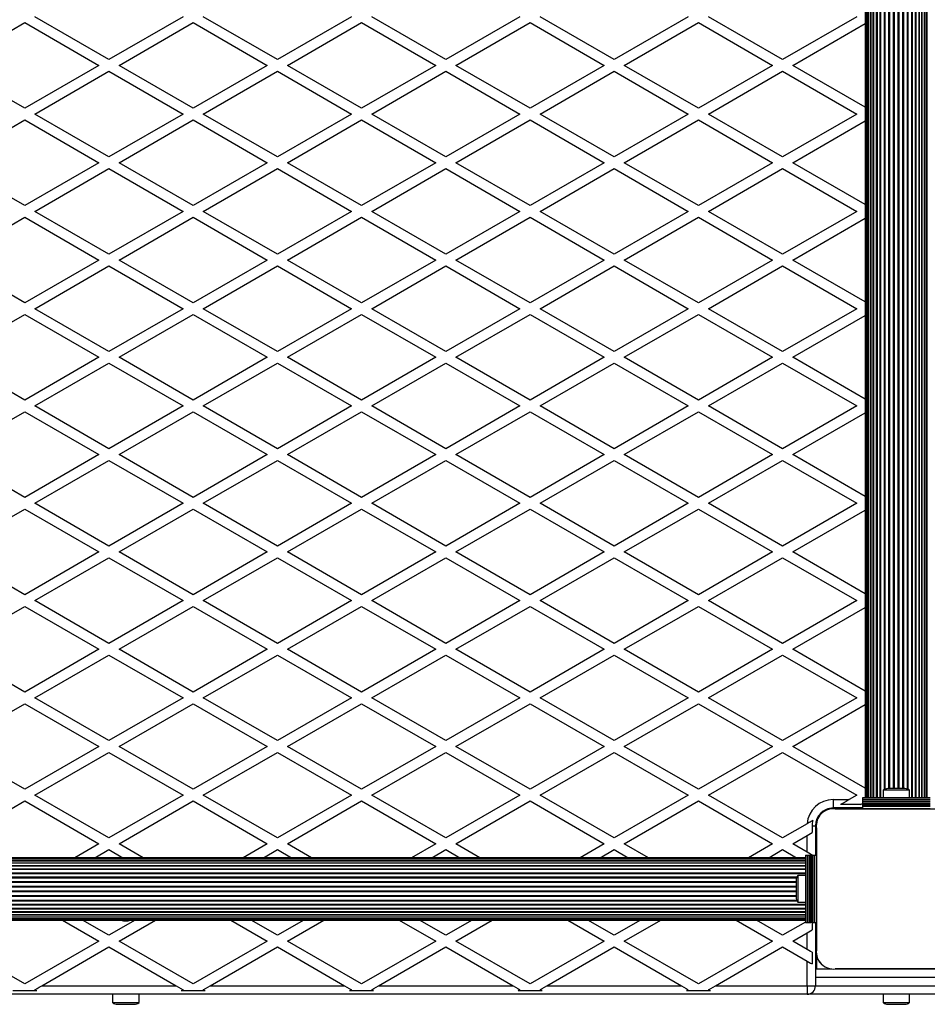
# Model space of a CAD drawing. Units: millimetres. Extents: x 0 to 17827, y 0 to 5620.
# Drawn here: x 10059 to 10598, y 2224 to 2808 of the extents above; entities that cross this region are included whole.
import ezdxf

# ---------------------------------------------------------------- set-up
doc = ezdxf.new("R2010")
doc.units = ezdxf.units.MM

msp = doc.modelspace()

# ---------------------------------------------------------------- linework, layer by layer
at = {"color": 7, "linetype": 'Continuous', "lineweight": 25, "ltscale": 50}
for p, q in [((10561, 3273.5), (10561, 2346.5)), ((10561.21, 3273.5), (10561.21, 2346.5)), ((10561.84, 3273.5), (10561.84, 2346.5)), ((10562.86, 3273.5), (10562.86, 2346.5)), ((10564.27, 3273.5), (10564.27, 2346.5)), ((10566.01, 3273.5), (10566.01, 2346.5)), ((10568.05, 3273.5), (10568.05, 2346.5)), ((10590.95, 2346.5), (10590.95, 3273.5)), ((10592.99, 2346.5), (10592.99, 3273.5)), ((10594.73, 2346.5), (10594.73, 3273.5)), ((10596.14, 2346.5), (10596.14, 3273.5)), ((10597.16, 2346.5), (10597.16, 3273.5)), ((10597.79, 2346.5), (10597.79, 3273.5)), ((10018, 2781.13), (10062, 2806.54)), ((10062, 2806.54), (10106, 2781.13)), ((10112, 2784.6), (10068, 2810)), ((10156, 2810), (10112, 2784.6)), ((10118, 2781.13), (10162, 2806.54)), ((10162, 2806.54), (10206, 2781.13)), ((10212, 2784.6), (10168, 2810)), ((10256, 2810), (10212, 2784.6)), ((10218, 2781.13), (10262, 2806.54)), ((10262, 2806.54), (10306, 2781.13)), ((10312, 2784.6), (10268, 2810)), ((10356, 2810), (10312, 2784.6)), ((10318, 2781.13), (10362, 2806.54)), ((10362, 2806.54), (10406, 2781.13)), ((10412, 2784.6), (10368, 2810)), ((10456, 2810), (10412, 2784.6)), ((10418, 2781.13), (10462, 2806.54)), ((10462, 2806.54), (10506, 2781.13)), ((10512, 2784.6), (10468, 2810)), ((10556, 2810), (10512, 2784.6)), ((10518, 2781.13), (10561, 2805.96)), ((10062, 2755.73), (10018, 2781.13)), ((10106, 2781.13), (10062, 2755.73)), ((10162, 2755.73), (10118, 2781.13)), ((10206, 2781.13), (10162, 2755.73)), ((10262, 2755.73), (10218, 2781.13)), ((10306, 2781.13), (10262, 2755.73)), ((10362, 2755.73), (10318, 2781.13)), ((10406, 2781.13), (10362, 2755.73)), ((10462, 2755.73), (10418, 2781.13)), ((10506, 2781.13), (10462, 2755.73)), ((10561, 2756.31), (10518, 2781.13)), ((10068, 2752.26), (10112, 2777.67)), ((10112, 2777.67), (10156, 2752.26)), ((10168, 2752.26), (10212, 2777.67)), ((10212, 2777.67), (10256, 2752.26)), ((10268, 2752.26), (10312, 2777.67)), ((10312, 2777.67), (10356, 2752.26)), ((10368, 2752.26), (10412, 2777.67)), ((10412, 2777.67), (10456, 2752.26)), ((10468, 2752.26), (10512, 2777.67)), ((10512, 2777.67), (10556, 2752.26)), ((10112, 2726.86), (10068, 2752.26)), ((10156, 2752.26), (10112, 2726.86)), ((10212, 2726.86), (10168, 2752.26)), ((10256, 2752.26), (10212, 2726.86)), ((10312, 2726.86), (10268, 2752.26)), ((10356, 2752.26), (10312, 2726.86)), ((10412, 2726.86), (10368, 2752.26)), ((10456, 2752.26), (10412, 2726.86)), ((10512, 2726.86), (10468, 2752.26)), ((10556, 2752.26), (10512, 2726.86)), ((10018, 2723.4), (10062, 2748.8)), ((10062, 2748.8), (10106, 2723.4)), ((10118, 2723.4), (10162, 2748.8)), ((10162, 2748.8), (10206, 2723.4)), ((10218, 2723.4), (10262, 2748.8)), ((10262, 2748.8), (10306, 2723.4)), ((10318, 2723.4), (10362, 2748.8)), ((10362, 2748.8), (10406, 2723.4)), ((10418, 2723.4), (10462, 2748.8)), ((10462, 2748.8), (10506, 2723.4)), ((10518, 2723.4), (10561, 2748.22)), ((10062, 2697.99), (10018, 2723.4)), ((10106, 2723.4), (10062, 2697.99)), ((10162, 2697.99), (10118, 2723.4)), ((10206, 2723.4), (10162, 2697.99)), ((10262, 2697.99), (10218, 2723.4)), ((10306, 2723.4), (10262, 2697.99)), ((10362, 2697.99), (10318, 2723.4)), ((10406, 2723.4), (10362, 2697.99)), ((10462, 2697.99), (10418, 2723.4)), ((10506, 2723.4), (10462, 2697.99)), ((10561, 2698.57), (10518, 2723.4)), ((10068, 2694.53), (10112, 2719.93)), ((10112, 2719.93), (10156, 2694.53)), ((10168, 2694.53), (10212, 2719.93)), ((10212, 2719.93), (10256, 2694.53)), ((10268, 2694.53), (10312, 2719.93)), ((10312, 2719.93), (10356, 2694.53)), ((10368, 2694.53), (10412, 2719.93)), ((10412, 2719.93), (10456, 2694.53)), ((10468, 2694.53), (10512, 2719.93)), ((10512, 2719.93), (10556, 2694.53)), ((10112, 2669.13), (10068, 2694.53)), ((10156, 2694.53), (10112, 2669.13)), ((10212, 2669.13), (10168, 2694.53)), ((10256, 2694.53), (10212, 2669.13)), ((10312, 2669.13), (10268, 2694.53)), ((10356, 2694.53), (10312, 2669.13)), ((10412, 2669.13), (10368, 2694.53)), ((10456, 2694.53), (10412, 2669.13)), ((10512, 2669.13), (10468, 2694.53)), ((10556, 2694.53), (10512, 2669.13)), ((10018, 2665.66), (10062, 2691.07)), ((10062, 2691.07), (10106, 2665.66)), ((10118, 2665.66), (10162, 2691.07)), ((10162, 2691.07), (10206, 2665.66)), ((10218, 2665.66), (10262, 2691.07)), ((10262, 2691.07), (10306, 2665.66)), ((10318, 2665.66), (10362, 2691.07)), ((10362, 2691.07), (10406, 2665.66)), ((10418, 2665.66), (10462, 2691.07)), ((10462, 2691.07), (10506, 2665.66)), ((10518, 2665.66), (10561, 2690.49)), ((10062, 2640.26), (10018, 2665.66)), ((10106, 2665.66), (10062, 2640.26)), ((10162, 2640.26), (10118, 2665.66)), ((10206, 2665.66), (10162, 2640.26)), ((10262, 2640.26), (10218, 2665.66)), ((10306, 2665.66), (10262, 2640.26)), ((10362, 2640.26), (10318, 2665.66)), ((10406, 2665.66), (10362, 2640.26)), ((10462, 2640.26), (10418, 2665.66)), ((10506, 2665.66), (10462, 2640.26)), ((10561, 2640.84), (10518, 2665.66)), ((10068, 2636.79), (10112, 2662.2)), ((10112, 2662.2), (10156, 2636.79)), ((10168, 2636.79), (10212, 2662.2)), ((10212, 2662.2), (10256, 2636.79)), ((10268, 2636.79), (10312, 2662.2)), ((10312, 2662.2), (10356, 2636.79)), ((10368, 2636.79), (10412, 2662.2)), ((10412, 2662.2), (10456, 2636.79)), ((10468, 2636.79), (10512, 2662.2)), ((10512, 2662.2), (10556, 2636.79)), ((10112, 2611.39), (10068, 2636.79)), ((10156, 2636.79), (10112, 2611.39)), ((10212, 2611.39), (10168, 2636.79)), ((10256, 2636.79), (10212, 2611.39)), ((10312, 2611.39), (10268, 2636.79)), ((10356, 2636.79), (10312, 2611.39)), ((10412, 2611.39), (10368, 2636.79)), ((10456, 2636.79), (10412, 2611.39)), ((10512, 2611.39), (10468, 2636.79)), ((10556, 2636.79), (10512, 2611.39)), ((10018, 2607.93), (10062, 2633.33)), ((10062, 2633.33), (10106, 2607.93)), ((10118, 2607.93), (10162, 2633.33)), ((10162, 2633.33), (10206, 2607.93)), ((10218, 2607.93), (10262, 2633.33)), ((10262, 2633.33), (10306, 2607.93)), ((10318, 2607.93), (10362, 2633.33)), ((10362, 2633.33), (10406, 2607.93)), ((10418, 2607.93), (10462, 2633.33)), ((10462, 2633.33), (10506, 2607.93)), ((10518, 2607.93), (10561, 2632.75)), ((10062, 2582.52), (10018, 2607.93)), ((10106, 2607.93), (10062, 2582.52)), ((10162, 2582.52), (10118, 2607.93)), ((10206, 2607.93), (10162, 2582.52)), ((10262, 2582.52), (10218, 2607.93)), ((10306, 2607.93), (10262, 2582.52)), ((10362, 2582.52), (10318, 2607.93)), ((10406, 2607.93), (10362, 2582.52)), ((10462, 2582.52), (10418, 2607.93)), ((10506, 2607.93), (10462, 2582.52)), ((10561, 2583.1), (10518, 2607.93)), ((10068, 2579.06), (10112, 2604.46)), ((10112, 2604.46), (10156, 2579.06)), ((10168, 2579.06), (10212, 2604.46)), ((10212, 2604.46), (10256, 2579.06)), ((10268, 2579.06), (10312, 2604.46)), ((10312, 2604.46), (10356, 2579.06)), ((10368, 2579.06), (10412, 2604.46)), ((10412, 2604.46), (10456, 2579.06)), ((10468, 2579.06), (10512, 2604.46)), ((10512, 2604.46), (10556, 2579.06)), ((10112, 2553.66), (10068, 2579.06)), ((10156, 2579.06), (10112, 2553.66)), ((10212, 2553.66), (10168, 2579.06)), ((10256, 2579.06), (10212, 2553.66)), ((10312, 2553.66), (10268, 2579.06)), ((10356, 2579.06), (10312, 2553.66)), ((10412, 2553.66), (10368, 2579.06)), ((10456, 2579.06), (10412, 2553.66)), ((10512, 2553.66), (10468, 2579.06)), ((10556, 2579.06), (10512, 2553.66)), ((10018, 2550.19), (10062, 2575.6)), ((10062, 2575.6), (10106, 2550.19)), ((10118, 2550.19), (10162, 2575.6)), ((10162, 2575.6), (10206, 2550.19)), ((10218, 2550.19), (10262, 2575.6)), ((10262, 2575.6), (10306, 2550.19)), ((10318, 2550.19), (10362, 2575.6)), ((10362, 2575.6), (10406, 2550.19)), ((10418, 2550.19), (10462, 2575.6)), ((10462, 2575.6), (10506, 2550.19)), ((10518, 2550.19), (10561, 2575.02)), ((10062, 2524.79), (10018, 2550.19)), ((10106, 2550.19), (10062, 2524.79)), ((10162, 2524.79), (10118, 2550.19)), ((10206, 2550.19), (10162, 2524.79)), ((10262, 2524.79), (10218, 2550.19)), ((10306, 2550.19), (10262, 2524.79)), ((10362, 2524.79), (10318, 2550.19)), ((10406, 2550.19), (10362, 2524.79)), ((10462, 2524.79), (10418, 2550.19)), ((10506, 2550.19), (10462, 2524.79)), ((10561, 2525.37), (10518, 2550.19)), ((10068, 2521.32), (10112, 2546.73)), ((10112, 2546.73), (10156, 2521.32)), ((10168, 2521.32), (10212, 2546.73)), ((10212, 2546.73), (10256, 2521.32)), ((10268, 2521.32), (10312, 2546.73)), ((10312, 2546.73), (10356, 2521.32)), ((10368, 2521.32), (10412, 2546.73)), ((10412, 2546.73), (10456, 2521.32)), ((10468, 2521.32), (10512, 2546.73)), ((10512, 2546.73), (10556, 2521.32)), ((10112, 2495.92), (10068, 2521.32)), ((10156, 2521.32), (10112, 2495.92)), ((10212, 2495.92), (10168, 2521.32)), ((10256, 2521.32), (10212, 2495.92)), ((10312, 2495.92), (10268, 2521.32)), ((10356, 2521.32), (10312, 2495.92)), ((10412, 2495.92), (10368, 2521.32)), ((10456, 2521.32), (10412, 2495.92)), ((10512, 2495.92), (10468, 2521.32)), ((10556, 2521.32), (10512, 2495.92)), ((10018, 2492.46), (10062, 2517.86)), ((10062, 2517.86), (10106, 2492.46)), ((10118, 2492.46), (10162, 2517.86)), ((10162, 2517.86), (10206, 2492.46)), ((10218, 2492.46), (10262, 2517.86)), ((10262, 2517.86), (10306, 2492.46)), ((10318, 2492.46), (10362, 2517.86)), ((10362, 2517.86), (10406, 2492.46)), ((10418, 2492.46), (10462, 2517.86)), ((10462, 2517.86), (10506, 2492.46)), ((10518, 2492.46), (10561, 2517.28)), ((10062, 2467.05), (10018, 2492.46)), ((10106, 2492.46), (10062, 2467.05)), ((10068, 2463.59), (10112, 2488.99)), ((10112, 2488.99), (10156, 2463.59)), ((10162, 2467.05), (10118, 2492.46)), ((10206, 2492.46), (10162, 2467.05)), ((10168, 2463.59), (10212, 2488.99)), ((10212, 2488.99), (10256, 2463.59)), ((10262, 2467.05), (10218, 2492.46)), ((10306, 2492.46), (10262, 2467.05)), ((10268, 2463.59), (10312, 2488.99)), ((10312, 2488.99), (10356, 2463.59)), ((10362, 2467.05), (10318, 2492.46)), ((10406, 2492.46), (10362, 2467.05)), ((10368, 2463.59), (10412, 2488.99)), ((10412, 2488.99), (10456, 2463.59)), ((10462, 2467.05), (10418, 2492.46)), ((10506, 2492.46), (10462, 2467.05)), ((10468, 2463.59), (10512, 2488.99)), ((10512, 2488.99), (10556, 2463.59)), ((10561, 2467.63), (10518, 2492.46)), ((10018, 2434.72), (10062, 2460.13)), ((10062, 2460.13), (10106, 2434.72)), ((10112, 2438.19), (10068, 2463.59)), ((10156, 2463.59), (10112, 2438.19)), ((10118, 2434.72), (10162, 2460.13)), ((10162, 2460.13), (10206, 2434.72)), ((10212, 2438.19), (10168, 2463.59)), ((10256, 2463.59), (10212, 2438.19)), ((10218, 2434.72), (10262, 2460.13)), ((10262, 2460.13), (10306, 2434.72)), ((10312, 2438.19), (10268, 2463.59)), ((10356, 2463.59), (10312, 2438.19)), ((10318, 2434.72), (10362, 2460.13)), ((10362, 2460.13), (10406, 2434.72)), ((10412, 2438.19), (10368, 2463.59)), ((10456, 2463.59), (10412, 2438.19)), ((10418, 2434.72), (10462, 2460.13)), ((10462, 2460.13), (10506, 2434.72)), ((10512, 2438.19), (10468, 2463.59)), ((10556, 2463.59), (10512, 2438.19)), ((10518, 2434.72), (10561, 2459.55)), ((10062, 2409.32), (10018, 2434.72)), ((10106, 2434.72), (10062, 2409.32)), ((10068, 2405.85), (10112, 2431.26)), ((10112, 2431.26), (10156, 2405.85)), ((10162, 2409.32), (10118, 2434.72)), ((10206, 2434.72), (10162, 2409.32)), ((10168, 2405.85), (10212, 2431.26)), ((10212, 2431.26), (10256, 2405.85)), ((10262, 2409.32), (10218, 2434.72)), ((10306, 2434.72), (10262, 2409.32)), ((10268, 2405.85), (10312, 2431.26)), ((10312, 2431.26), (10356, 2405.85)), ((10362, 2409.32), (10318, 2434.72)), ((10406, 2434.72), (10362, 2409.32)), ((10368, 2405.85), (10412, 2431.26)), ((10412, 2431.26), (10456, 2405.85)), ((10462, 2409.32), (10418, 2434.72)), ((10506, 2434.72), (10462, 2409.32)), ((10468, 2405.85), (10512, 2431.26)), ((10512, 2431.26), (10556, 2405.85)), ((10561, 2409.9), (10518, 2434.72)), ((10018, 2376.99), (10062, 2402.39)), ((10062, 2402.39), (10106, 2376.99)), ((10112, 2380.45), (10068, 2405.85)), ((10156, 2405.85), (10112, 2380.45)), ((10118, 2376.99), (10162, 2402.39)), ((10162, 2402.39), (10206, 2376.99)), ((10212, 2380.45), (10168, 2405.85)), ((10256, 2405.85), (10212, 2380.45)), ((10218, 2376.99), (10262, 2402.39)), ((10262, 2402.39), (10306, 2376.99)), ((10312, 2380.45), (10268, 2405.85)), ((10356, 2405.85), (10312, 2380.45)), ((10318, 2376.99), (10362, 2402.39)), ((10362, 2402.39), (10406, 2376.99)), ((10412, 2380.45), (10368, 2405.85)), ((10456, 2405.85), (10412, 2380.45)), ((10418, 2376.99), (10462, 2402.39)), ((10462, 2402.39), (10506, 2376.99)), ((10512, 2380.45), (10468, 2405.85)), ((10556, 2405.85), (10512, 2380.45)), ((10518, 2376.99), (10561, 2401.81)), ((10062, 2351.58), (10018, 2376.99)), ((10106, 2376.99), (10062, 2351.58)), ((10068, 2348.12), (10112, 2373.52)), ((10112, 2373.52), (10156, 2348.12)), ((10162, 2351.58), (10118, 2376.99)), ((10206, 2376.99), (10162, 2351.58)), ((10168, 2348.12), (10212, 2373.52)), ((10212, 2373.52), (10256, 2348.12)), ((10262, 2351.58), (10218, 2376.99)), ((10306, 2376.99), (10262, 2351.58)), ((10268, 2348.12), (10312, 2373.52)), ((10312, 2373.52), (10356, 2348.12)), ((10362, 2351.58), (10318, 2376.99)), ((10406, 2376.99), (10362, 2351.58)), ((10368, 2348.12), (10412, 2373.52)), ((10412, 2373.52), (10456, 2348.12)), ((10462, 2351.58), (10418, 2376.99)), ((10506, 2376.99), (10462, 2351.58)), ((10468, 2348.12), (10512, 2373.52)), ((10512, 2373.52), (10556, 2348.12)), ((10561, 2352.16), (10518, 2376.99)), ((10571.6, 2351), (10571.6, 2346.5)), ((10587.4, 2351), (10571.6, 2351)), ((10584.5, 2352), (10574.5, 2352)), ((10587.4, 2346.5), (10587.4, 2351)), ((10018, 2319.25), (10062, 2344.66)), ((10062, 2344.66), (10106, 2319.25)), ((10112, 2322.72), (10068, 2348.12)), ((10156, 2348.12), (10112, 2322.72)), ((10118, 2319.25), (10162, 2344.66)), ((10162, 2344.66), (10206, 2319.25)), ((10212, 2322.72), (10168, 2348.12)), ((10256, 2348.12), (10212, 2322.72)), ((10218, 2319.25), (10262, 2344.66)), ((10262, 2344.66), (10306, 2319.25)), ((10312, 2322.72), (10268, 2348.12)), ((10356, 2348.12), (10312, 2322.72)), ((10318, 2319.25), (10362, 2344.66)), ((10362, 2344.66), (10406, 2319.25)), ((10412, 2322.72), (10368, 2348.12)), ((10456, 2348.12), (10412, 2322.72)), ((10418, 2319.25), (10462, 2344.66)), ((10462, 2344.66), (10506, 2319.25)), ((10512, 2322.72), (10468, 2348.12)), ((10542, 2345.5), (10542, 2340.5)), ((10542, 2345.5), (10551.46, 2345.5)), ((10556, 2348.12), (10551.46, 2345.5)), ((10599.5, 2346.5), (10559.5, 2346.5)), ((10559.5, 2346.5), (10559.5, 2346.24)), ((10599.5, 2346.24), (10559.5, 2346.24)), ((10559.5, 2346.24), (10559.5, 2345.33)), ((10599.5, 2345.33), (10559.5, 2345.33)), ((10559.5, 2345.33), (10559.5, 2345.26)), ((10599.5, 2345.26), (10559.5, 2345.26)), ((10559.5, 2345.26), (10559.5, 2344.35)), ((10599.5, 2344.35), (10559.5, 2344.35)), ((10559.5, 2344.35), (10559.5, 2344.28)), ((10599.5, 2344.28), (10559.5, 2344.28)), ((10559.5, 2344.28), (10559.5, 2343.37)), ((10599.5, 2343.37), (10559.5, 2343.37)), ((10559.5, 2343.37), (10559.5, 2343.3)), ((10599.5, 2343.3), (10559.5, 2343.3)), ((10559.5, 2343.3), (10559.5, 2342.49)), ((10541.15, 2340), (10538.8, 2340)), ((10559.5, 2340.5), (10542, 2340.5)), ((10559.5, 2340), (10543.13, 2340)), ((10543.14, 2340), (10615.86, 2340)), ((10558.27, 2342.5), (10546.27, 2342.5)), ((10599.5, 2342.49), (10559.5, 2342.49)), ((10559.5, 2342.49), (10559.5, 2342.26)), ((10599.5, 2342.26), (10559.5, 2342.26)), ((10559.5, 2342.26), (10559.5, 2341.35)), ((10599.5, 2341.35), (10559.5, 2341.35)), ((10559.5, 2341.35), (10559.5, 2340)), ((10599.5, 2340), (10559.5, 2340)), ((10570.52, 2340), (10570.48, 2340)), ((10574, 2340), (10574, 2340)), ((10575.5, 2340), (10575.5, 2340)), ((10583.5, 2340), (10583.5, 2340)), ((10584, 2340), (10584, 2340)), ((10588.52, 2340), (10588.48, 2340)), ((10532, 2333.2), (10532, 2330.94)), ((10526.54, 2331.11), (10512, 2322.72)), ((10529.5, 2330), (10531.5, 2330)), ((10529.5, 2330), (10529.5, 2325.89)), ((10531.5, 2330), (10531.5, 2312.5)), ((10532, 2328.76), (10532, 2312.5)), ((10532, 2256.14), (10532, 2328.75)), ((10532, 2326.97), (10532, 2326.94)), ((10518, 2319.25), (10526.5, 2324.16)), ((10526.5, 2314.34), (10526.5, 2324.16)), ((10532, 2324.15), (10532, 2324.11)), ((10532, 2321.32), (10532, 2321.28)), ((10106, 2319.25), (10091.71, 2311)), ((10103.71, 2311), (10112, 2315.79)), ((10112, 2315.79), (10120.29, 2311)), ((10132.29, 2311), (10118, 2319.25)), ((10206, 2319.25), (10191.71, 2311)), ((10203.71, 2311), (10212, 2315.79)), ((10212, 2315.79), (10220.29, 2311)), ((10232.29, 2311), (10218, 2319.25)), ((10306, 2319.25), (10291.71, 2311)), ((10303.71, 2311), (10312, 2315.79)), ((10312, 2315.79), (10320.29, 2311)), ((10332.29, 2311), (10318, 2319.25)), ((10406, 2319.25), (10391.71, 2311)), ((10403.71, 2311), (10412, 2315.79)), ((10412, 2315.79), (10420.29, 2311)), ((10432.29, 2311), (10418, 2319.25)), ((10506, 2319.25), (10491.71, 2311)), ((10503.71, 2311), (10512, 2315.79)), ((10512, 2315.79), (10520.29, 2311)), ((10526.5, 2314.34), (10518, 2319.25)), ((10532, 2318.49), (10532, 2318.45)), ((10532, 2315.66), (10532, 2315.62)), ((10525.5, 2311), (9598.5, 2311)), ((10525.5, 2310.79), (9598.5, 2310.79)), ((10525.5, 2310.16), (9598.5, 2310.16)), ((10525.5, 2309.14), (9598.5, 2309.14)), ((10525.5, 2312.5), (10525.5, 2272.5)), ((10525.5, 2312.5), (10525.76, 2312.5)), ((10525.76, 2312.5), (10525.76, 2272.5)), ((10525.76, 2312.5), (10526.67, 2312.5)), ((10526.67, 2312.5), (10526.67, 2272.5)), ((10526.67, 2312.5), (10526.74, 2312.5)), ((10526.74, 2312.5), (10526.74, 2272.5)), ((10526.74, 2312.5), (10527.65, 2312.5)), ((10527.65, 2312.5), (10527.65, 2272.5)), ((10527.65, 2312.5), (10527.72, 2312.5)), ((10527.72, 2312.5), (10527.72, 2272.5)), ((10527.72, 2312.5), (10528.63, 2312.5)), ((10528.63, 2312.5), (10528.63, 2272.5)), ((10528.63, 2312.5), (10528.7, 2312.5)), ((10528.7, 2312.5), (10528.7, 2272.5)), ((10529.51, 2312.5), (10528.7, 2312.5)), ((10529.5, 2312.61), (10529.5, 2312.5)), ((10529.51, 2312.5), (10529.51, 2272.5)), ((10529.51, 2312.5), (10529.74, 2312.5)), ((10529.74, 2312.5), (10529.74, 2272.5)), ((10529.74, 2312.5), (10530.65, 2312.5)), ((10530.65, 2312.5), (10530.65, 2272.5)), ((10530.65, 2312.5), (10532, 2312.5)), ((10532, 2312.83), (10532, 2312.8)), ((10532, 2312.5), (10532, 2272.5)), ((10532, 2310), (10532, 2309.97)), ((10525.5, 2307.73), (9598.5, 2307.73)), ((10525.5, 2305.99), (9598.5, 2305.99)), ((10525.5, 2303.95), (9598.5, 2303.95)), ((10532, 2307.17), (10532, 2307.14)), ((10532, 2304.35), (10532, 2304.31)), ((10520, 2297.5), (10520, 2287.5)), ((10525.5, 2300.4), (10521, 2300.4)), ((10521, 2300.4), (10521, 2284.6)), ((10532, 2301.52), (10532, 2301.48)), ((10521, 2284.6), (10525.5, 2284.6)), ((9598.5, 2281.05), (10525.5, 2281.05)), ((9598.5, 2279.01), (10525.5, 2279.01)), ((10532, 2283.52), (10532, 2283.48)), ((10532, 2280.69), (10532, 2280.65)), ((9598.5, 2277.27), (10525.5, 2277.27)), ((9598.5, 2275.86), (10525.5, 2275.86)), ((9598.5, 2274.84), (10525.5, 2274.84)), ((9598.5, 2274.21), (10525.5, 2274.21)), ((9598.5, 2274), (10525.5, 2274)), ((10084.38, 2274), (10106, 2261.52)), ((10112, 2264.98), (10096.38, 2274)), ((10127.62, 2274), (10112, 2264.98)), ((10118, 2261.52), (10139.62, 2274)), ((10184.38, 2274), (10206, 2261.52)), ((10212, 2264.98), (10196.38, 2274)), ((10227.62, 2274), (10212, 2264.98)), ((10218, 2261.52), (10239.62, 2274)), ((10284.38, 2274), (10306, 2261.52)), ((10312, 2264.98), (10296.38, 2274)), ((10327.62, 2274), (10312, 2264.98)), ((10318, 2261.52), (10339.62, 2274)), ((10384.38, 2274), (10406, 2261.52)), ((10412, 2264.98), (10396.38, 2274)), ((10427.62, 2274), (10412, 2264.98)), ((10418, 2261.52), (10439.62, 2274)), ((10484.38, 2274), (10506, 2261.52)), ((10512, 2264.98), (10496.38, 2274)), ((10532, 2277.86), (10532, 2277.83)), ((10532, 2275.03), (10532, 2275)), ((10525.5, 2272.78), (10512, 2264.98)), ((10525.5, 2272.5), (10525.76, 2272.5)), ((10525.76, 2272.5), (10526.67, 2272.5)), ((10526.67, 2272.5), (10526.74, 2272.5)), ((10526.74, 2272.5), (10527.65, 2272.5)), ((10527.65, 2272.5), (10527.72, 2272.5)), ((10527.72, 2272.5), (10528.63, 2272.5)), ((10528.63, 2272.5), (10528.7, 2272.5)), ((10529.51, 2272.5), (10528.7, 2272.5)), ((10529.5, 2272.5), (10529.5, 2268.16)), ((10529.51, 2272.5), (10529.74, 2272.5)), ((10529.74, 2272.5), (10530.65, 2272.5)), ((10530.65, 2272.5), (10532, 2272.5)), ((10531.5, 2272.5), (10531.5, 2235)), ((10532, 2272.5), (10532, 2256.13)), ((10532, 2272.2), (10532, 2272.17)), ((10532, 2269.38), (10532, 2269.34)), ((10062, 2236.11), (10018, 2261.52)), ((10106, 2261.52), (10062, 2236.11)), ((10162, 2236.11), (10118, 2261.52)), ((10206, 2261.52), (10162, 2236.11)), ((10262, 2236.11), (10218, 2261.52)), ((10306, 2261.52), (10262, 2236.11)), ((10362, 2236.11), (10318, 2261.52)), ((10406, 2261.52), (10362, 2236.11)), ((10462, 2236.11), (10418, 2261.52)), ((10506, 2261.52), (10462, 2236.11)), ((10518, 2261.52), (10526.5, 2266.42)), ((10526.5, 2256.61), (10518, 2261.52)), ((10526.5, 2256.61), (10526.5, 2266.42)), ((10532, 2266.55), (10532, 2266.51)), ((10532, 2263.72), (10532, 2263.68)), ((10072.07, 2235), (10112, 2258.05)), ((10112, 2258.05), (10151.93, 2235)), ((10172.07, 2235), (10212, 2258.05)), ((10212, 2258.05), (10251.93, 2235)), ((10272.07, 2235), (10312, 2258.05)), ((10312, 2258.05), (10351.93, 2235)), ((10372.07, 2235), (10412, 2258.05)), ((10412, 2258.05), (10451.93, 2235)), ((10472.07, 2235), (10512, 2258.05)), ((10512, 2258.05), (10526.5, 2249.68)), ((10532, 2260.89), (10532, 2260.85)), ((10532, 2258.06), (10532, 2258.03)), ((10526.5, 2235), (10526.5, 2249.68)), ((10529.5, 2254.88), (10529.5, 2247.95)), ((10532, 2254.14), (10532, 2245)), ((10531.5, 2245), (10541.14, 2245)), ((10543.14, 2245), (10615.86, 2245)), ((10615.86, 2245), (10543.14, 2245)), ((10069.13, 2232), (10054.87, 2232)), ((10072.07, 2235), (10151.93, 2235)), ((10169.13, 2232), (10154.87, 2232)), ((10172.07, 2235), (10251.93, 2235)), ((10269.13, 2232), (10254.87, 2232)), ((10272.07, 2235), (10351.93, 2235)), ((10369.13, 2232), (10354.88, 2232)), ((10372.07, 2235), (10451.93, 2235)), ((10469.13, 2232), (10454.87, 2232)), ((10472.07, 2235), (10526.5, 2235)), ((10526.5, 2235), (10531.5, 2235)), ((10526.5, 2235), (10526.5, 2230)), ((10526.5, 2230), (9597.5, 2230)), ((10114.1, 2230), (10114.1, 2225)), ((10129.9, 2225), (10129.9, 2230)), ((10622, 2230), (10526.5, 2230)), ((10571.6, 2230), (10571.6, 2225)), ((10587.4, 2225), (10587.4, 2230)), ((10114.1, 2225), (10129.9, 2225)), ((10117, 2224), (10127, 2224)), ((10571.6, 2225), (10587.4, 2225)), ((10574.5, 2224), (10584.5, 2224))]:
    msp.add_line(p, q, dxfattribs=at)
at = {"color": 1, "linetype": 'Continuous', "lineweight": 25, "ltscale": 50}
for p, q in [((10562.85, 2346.5), (10562.85, 3273.5)), ((10564.09, 2346.5), (10564.09, 3273.5)), ((10565.72, 2346.5), (10565.72, 3273.5)), ((10567.68, 2346.5), (10567.68, 3273.5)), ((10569.93, 2346.5), (10569.93, 3273.5)), ((10570.35, 2346.5), (10570.35, 3273.5)), ((10588.65, 2346.5), (10588.65, 3273.5)), ((10589.07, 2346.5), (10589.07, 3273.5)), ((10591.32, 2346.5), (10591.32, 3273.5)), ((10593.29, 2346.5), (10593.29, 3273.5)), ((10594.91, 2346.5), (10594.91, 3273.5)), ((10596.15, 2346.5), (10596.15, 3273.5)), ((10572.42, 2351.51), (10572.42, 3268.49)), ((10572.87, 2351.71), (10572.87, 3268.29)), ((10575.08, 2352), (10575.08, 3268)), ((10575.56, 2352), (10575.56, 3268)), ((10577.85, 2352), (10577.85, 3268)), ((10578.34, 2352), (10578.34, 3268)), ((10580.66, 2352), (10580.66, 3268)), ((10581.15, 2352), (10581.15, 3268)), ((10583.44, 2352), (10583.44, 3268)), ((10583.92, 2352), (10583.92, 3268)), ((10586.13, 2351.71), (10586.13, 3268.29)), ((10586.58, 2351.51), (10586.58, 3268.49)), ((9598.5, 2309.15), (10525.5, 2309.15)), ((9598.5, 2307.91), (10525.5, 2307.91)), ((9598.5, 2306.29), (10525.5, 2306.29)), ((9598.5, 2304.32), (10525.5, 2304.32)), ((9598.5, 2302.07), (10525.5, 2302.07)), ((9598.5, 2301.65), (10525.5, 2301.65)), ((9603.51, 2299.58), (10520.49, 2299.58)), ((9603.71, 2299.13), (10520.29, 2299.13)), ((9604, 2296.92), (10520, 2296.92)), ((9604, 2296.44), (10520, 2296.44)), ((9604, 2294.15), (10520, 2294.15)), ((9604, 2293.66), (10520, 2293.66)), ((9604, 2291.34), (10520, 2291.34)), ((9604, 2290.85), (10520, 2290.85)), ((9603.51, 2285.42), (10520.49, 2285.42)), ((9603.71, 2285.87), (10520.29, 2285.87)), ((9604, 2288.56), (10520, 2288.56)), ((9604, 2288.08), (10520, 2288.08)), ((9598.5, 2283.35), (10525.5, 2283.35)), ((9598.5, 2282.93), (10525.5, 2282.93)), ((9598.5, 2280.68), (10525.5, 2280.68)), ((9598.5, 2278.71), (10525.5, 2278.71)), ((9598.5, 2277.09), (10525.5, 2277.09)), ((9598.5, 2275.85), (10525.5, 2275.85)), ((10622, 2240), (10531.5, 2240)), ((10531.5, 2235), (10622, 2235))]:
    msp.add_line(p, q, dxfattribs=at)
at = {"color": 7, "linetype": 'Continuous', "lineweight": 25, "ltscale": 50, "flags": 128}
for points in [[(10551.46, 2345.5), (10549.62, 2344.44), (10547.86, 2343.42), (10546.27, 2342.5)], [(10558.27, 2342.5), (10559.42, 2343.17), (10559.5, 2343.21)], [(10545.06, 2340), (10545.04, 2340), (10545.03, 2340)], [(10547.89, 2340), (10547.87, 2340), (10547.85, 2340)], [(10550.72, 2340), (10550.7, 2340), (10550.68, 2340)], [(10553.55, 2340), (10553.53, 2340), (10553.51, 2340)], [(10556.38, 2340), (10556.36, 2340), (10556.34, 2340)], [(10559.2, 2340), (10559.19, 2340), (10559.17, 2340)], [(10562.03, 2340), (10562.02, 2340), (10562, 2340)], [(10564.86, 2340), (10564.84, 2340), (10564.83, 2340)], [(10567.69, 2340), (10567.67, 2340), (10567.65, 2340)], [(10591.35, 2340), (10591.33, 2340), (10591.31, 2340)], [(10594.17, 2340), (10594.16, 2340), (10594.14, 2340)], [(10597, 2340), (10596.99, 2340), (10596.97, 2340)], [(10526.5, 2324.16), (10527.56, 2324.77), (10528.58, 2325.36), (10529.5, 2325.89)], [(10529.5, 2312.61), (10528.58, 2313.14), (10527.56, 2313.73), (10526.5, 2314.34)], [(10526.5, 2266.42), (10527.56, 2267.04), (10528.58, 2267.63), (10529.5, 2268.16)], [(10529.5, 2254.88), (10528.58, 2255.41), (10527.56, 2256), (10526.5, 2256.61)], [(10526.5, 2249.68), (10527.56, 2249.07), (10528.58, 2248.48), (10529.5, 2247.95)], [(10068, 2232.65), (10069.3, 2233.4), (10070.66, 2234.19), (10072.07, 2235)], [(10069.13, 2232), (10068.76, 2232.21), (10068.39, 2232.43), (10068, 2232.65)], [(10151.93, 2235), (10153.34, 2234.19), (10154.7, 2233.4), (10156, 2232.65)], [(10156, 2232.65), (10155.61, 2232.43), (10155.24, 2232.21), (10154.87, 2232)], [(10168, 2232.65), (10169.3, 2233.4), (10170.66, 2234.19), (10172.07, 2235)], [(10169.13, 2232), (10168.76, 2232.21), (10168.39, 2232.43), (10168, 2232.65)], [(10251.93, 2235), (10253.34, 2234.19), (10254.7, 2233.4), (10256, 2232.65)], [(10256, 2232.65), (10255.61, 2232.43), (10255.24, 2232.21), (10254.87, 2232)], [(10268, 2232.65), (10269.3, 2233.4), (10270.66, 2234.19), (10272.07, 2235)], [(10269.13, 2232), (10268.76, 2232.21), (10268.39, 2232.43), (10268, 2232.65)], [(10351.93, 2235), (10353.34, 2234.19), (10354.7, 2233.4), (10356, 2232.65)], [(10356, 2232.65), (10355.61, 2232.43), (10355.24, 2232.21), (10354.88, 2232)], [(10368, 2232.65), (10369.3, 2233.4), (10370.66, 2234.19), (10372.07, 2235)], [(10369.13, 2232), (10368.76, 2232.21), (10368.39, 2232.43), (10368, 2232.65)], [(10451.93, 2235), (10453.34, 2234.19), (10454.7, 2233.4), (10456, 2232.65)], [(10456, 2232.65), (10455.61, 2232.43), (10455.24, 2232.21), (10454.87, 2232)], [(10468, 2232.65), (10469.3, 2233.4), (10470.66, 2234.19), (10472.07, 2235)], [(10469.13, 2232), (10468.76, 2232.21), (10468.39, 2232.43), (10468, 2232.65)]]:
    msp.add_lwpolyline(points, dxfattribs=at)
at = {"color": 7, "linetype": 'Continuous', "lineweight": 25, "ltscale": 2500}
for centre, radius, start, end in [((10574.5, 2347.3), 4.7, 90, 128.05121), ((10584.5, 2347.3), 4.7, 51.94879, 90), ((10542, 2330), 15.5, 90, 175.88978), ((10542, 2330), 10.5, 90, 180), ((10542.14, 2329.85), 10.2, 84.40256, 186.15956), ((10542, 2330), 12.5, 165.94285, 180), ((10524.71, 2297.5), 4.71, 141.94879, 180), ((10524.71, 2287.5), 4.71, 180, 218.05121), ((10122, 2282), 8.5, 250.25008, 289.74992), ((10542.14, 2255.14), 10.19, 174.38132, 275.61868), ((10542, 2255), 10, 207.84343, 242.1028), ((10526.5, 2235), 5, 270, 0), ((10117, 2228.7), 4.71, 231.94879, 270), ((10127, 2228.7), 4.7, 270, 308.05121), ((10574.5, 2228.7), 4.7, 231.94879, 270), ((10584.5, 2228.7), 4.7, 270, 308.05121)]:
    msp.add_arc(centre, radius, start, end, dxfattribs=at)
at = {"color": 7, "linetype": 'Continuous', "lineweight": 25, "ltscale": 50}
msp.add_open_spline([(10529.87, 2333.04), (10529.2, 2332.65), (10528.13, 2332.03), (10526.97, 2331.36), (10526.54, 2331.11)], degree=3, knots=[0, 0, 0, 0, 0.630956, 1, 1, 1, 1], dxfattribs=at)

doc.saveas('drawing.dxf')
